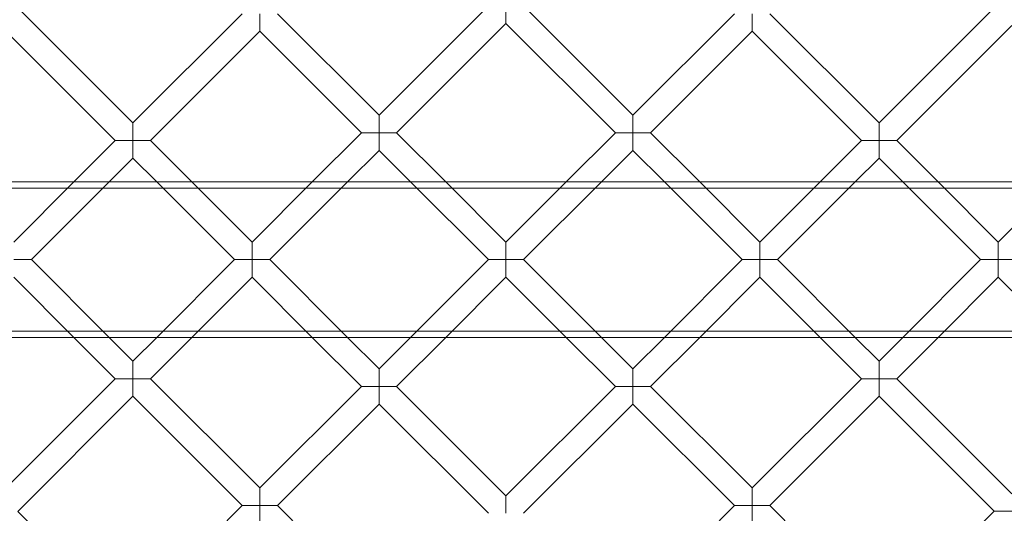
# Model space of a CAD drawing. Units: millimetres. Extents: x 21602 to 27346, y -8637 to -1137.
# Drawn here: x 22777 to 23409, y -5052 to -4734 of the extents above; entities that cross this region are included whole.
import ezdxf

# ---------------------------------------------------------------- set-up
doc = ezdxf.new("R2010")
doc.units = ezdxf.units.MM
doc.header["$MEASUREMENT"] = 0

# ---------------------------------------------------------------- blocks, each defined once
blk = doc.blocks.new('A$C6D770206')
at = {"color": 0, "linetype": 'Continuous', "lineweight": 0}
for p, q in [((22849.32, -4800.81), (22775.27, -4726.77)), ((23077.83, -4725.49), (23007.53, -4795.79)), ((23089.14, -4725.49), (23089.14, -4736.8)), ((23170.76, -4795.78), (23100.46, -4725.49)), ((23328.97, -4800.81), (23403.01, -4726.77)), ((22849.32, -4800.81), (22919.62, -4730.51)), ((22930.93, -4741.82), (22930.93, -4730.51)), ((22942.25, -4730.51), (23007.53, -4795.79)), ((23170.76, -4795.78), (23236.04, -4730.5)), ((23247.35, -4730.5), (23247.35, -4741.82)), ((23258.66, -4730.5), (23328.97, -4800.81)), ((22838, -4812.12), (22763.96, -4738.08)), ((23089.14, -4736.8), (23018.84, -4807.1)), ((23159.44, -4807.1), (23089.14, -4736.8)), ((23340.28, -4812.12), (23414.33, -4738.08)), ((22860.63, -4812.12), (22930.93, -4741.82)), ((22930.93, -4741.82), (22996.22, -4807.1)), ((23182.07, -4807.1), (23247.35, -4741.82)), ((23247.35, -4741.82), (23317.66, -4812.12)), ((23007.53, -4807.1), (23007.53, -4795.79)), ((23170.76, -4807.1), (23170.76, -4795.78)), ((22849.32, -4800.81), (22849.32, -4812.12)), ((23328.97, -4800.81), (23328.97, -4812.12)), ((22996.22, -4807.1), (22964.6, -4838.71)), ((22996.22, -4807.1), (23007.53, -4807.1)), ((23018.84, -4807.1), (23007.53, -4807.1)), ((23007.53, -4807.1), (23007.53, -4818.41)), ((23018.84, -4807.1), (23050.46, -4838.71)), ((23127.83, -4838.71), (23159.44, -4807.1)), ((23159.44, -4807.1), (23170.76, -4807.1)), ((23182.07, -4807.1), (23170.76, -4807.1)), ((23170.76, -4807.1), (23170.76, -4818.41)), ((23213.68, -4838.71), (23182.07, -4807.1)), ((22811.41, -4838.71), (22838, -4812.12)), ((22849.32, -4812.12), (22838, -4812.12)), ((22849.32, -4812.12), (22860.63, -4812.12)), ((22849.32, -4823.43), (22849.32, -4812.12)), ((22887.22, -4838.71), (22860.63, -4812.12)), ((23291.06, -4838.71), (23317.66, -4812.12)), ((23328.97, -4812.12), (23317.66, -4812.12)), ((23328.97, -4823.43), (23328.97, -4812.12)), ((23328.97, -4812.12), (23340.28, -4812.12)), ((23340.28, -4812.12), (23366.88, -4838.71)), ((23007.53, -4818.41), (22987.23, -4838.71)), ((23007.53, -4818.41), (23027.83, -4838.71)), ((23150.46, -4838.71), (23170.76, -4818.41)), ((23191.06, -4838.71), (23170.76, -4818.41)), ((22834.04, -4838.71), (22849.32, -4823.43)), ((22864.6, -4838.71), (22849.32, -4823.43)), ((23313.69, -4838.71), (23328.97, -4823.43)), ((23328.97, -4823.43), (23344.25, -4838.71)), ((21788.18, -4838.71), (24387.11, -4838.71)), ((22772.72, -4877.4), (22811.41, -4838.71)), ((22784.04, -4888.71), (22834.04, -4838.71)), ((22914.6, -4888.71), (22864.6, -4838.71)), ((22925.91, -4877.4), (22887.22, -4838.71)), ((22964.6, -4838.71), (22925.91, -4877.4)), ((22987.23, -4838.71), (22937.23, -4888.71)), ((23027.83, -4838.71), (23077.83, -4888.71)), ((23050.46, -4838.71), (23089.14, -4877.4)), ((23089.14, -4877.4), (23127.83, -4838.71)), ((23100.46, -4888.71), (23150.46, -4838.71)), ((23241.06, -4888.71), (23191.06, -4838.71)), ((23252.37, -4877.4), (23213.68, -4838.71)), ((23252.37, -4877.4), (23291.06, -4838.71)), ((23263.69, -4888.71), (23313.69, -4838.71)), ((23344.25, -4838.71), (23394.26, -4888.72)), ((23366.88, -4838.71), (23405.57, -4877.4)), ((23405.57, -4877.4), (23444.26, -4838.71)), ((24408.64, -4842.71), (21766.64, -4842.71)), ((22925.91, -4888.71), (22925.91, -4877.4)), ((23089.14, -4888.71), (23089.14, -4877.4)), ((23252.37, -4877.4), (23252.37, -4888.71)), ((23405.57, -4877.4), (23405.57, -4888.72)), ((22772.72, -4888.71), (22784.04, -4888.71)), ((22784.04, -4888.71), (22834.04, -4938.71)), ((22914.6, -4888.71), (22864.6, -4938.71)), ((22914.6, -4888.71), (22925.91, -4888.71)), ((22937.23, -4888.71), (22925.91, -4888.71)), ((22925.91, -4888.71), (22925.91, -4900.03)), ((22987.23, -4938.71), (22937.23, -4888.71)), ((23027.83, -4938.71), (23077.83, -4888.71)), ((23077.83, -4888.71), (23089.14, -4888.71)), ((23100.46, -4888.71), (23089.14, -4888.71)), ((23089.14, -4888.71), (23089.14, -4900.03)), ((23100.46, -4888.71), (23150.46, -4938.71)), ((23191.06, -4938.71), (23241.06, -4888.71)), ((23252.37, -4888.71), (23241.06, -4888.71)), ((23252.37, -4900.03), (23252.37, -4888.71)), ((23252.37, -4888.71), (23263.69, -4888.71)), ((23313.69, -4938.71), (23263.69, -4888.71)), ((23344.26, -4938.71), (23394.26, -4888.72)), ((23405.57, -4888.72), (23394.26, -4888.72)), ((23405.57, -4900.03), (23405.57, -4888.72)), ((23405.57, -4888.72), (23416.88, -4888.72)), ((22772.72, -4900.03), (22811.41, -4938.71)), ((22925.91, -4900.03), (22887.23, -4938.71)), ((22964.6, -4938.71), (22925.91, -4900.03)), ((23050.46, -4938.71), (23089.14, -4900.03)), ((23089.14, -4900.03), (23127.83, -4938.71)), ((23213.69, -4938.71), (23252.37, -4900.03)), ((23291.06, -4938.71), (23252.37, -4900.03)), ((23366.89, -4938.71), (23405.57, -4900.03)), ((23405.57, -4900.03), (23444.25, -4938.71)), ((24408.64, -4934.71), (21766.64, -4934.71)), ((21788.25, -4938.71), (24387.04, -4938.71)), ((22811.41, -4938.71), (22838, -4965.31)), ((22834.04, -4938.71), (22849.32, -4953.99)), ((22864.6, -4938.71), (22849.32, -4953.99)), ((22887.23, -4938.71), (22860.63, -4965.31)), ((22996.22, -4970.33), (22964.6, -4938.71)), ((23007.53, -4959.02), (22987.23, -4938.71)), ((23007.53, -4959.02), (23027.83, -4938.71)), ((23018.84, -4970.33), (23050.46, -4938.71)), ((23127.83, -4938.71), (23159.45, -4970.32)), ((23150.46, -4938.71), (23170.76, -4959.01)), ((23170.76, -4959.01), (23191.06, -4938.71)), ((23182.07, -4970.32), (23213.69, -4938.71)), ((23317.66, -4965.31), (23291.06, -4938.71)), ((23328.98, -4954), (23313.69, -4938.71)), ((23328.98, -4954), (23344.26, -4938.71)), ((23340.29, -4965.31), (23366.89, -4938.71)), ((22849.32, -4965.31), (22849.32, -4953.99)), ((23328.98, -4954), (23328.98, -4965.31)), ((23007.53, -4970.33), (23007.53, -4959.02)), ((23170.76, -4959.01), (23170.76, -4970.32)), ((22838, -4965.31), (22763.96, -5039.35)), ((22838, -4965.31), (22849.32, -4965.31)), ((22860.63, -4965.31), (22849.32, -4965.31)), ((22849.32, -4965.31), (22849.32, -4976.62)), ((22860.63, -4965.31), (22930.94, -5035.61)), ((23247.36, -5035.61), (23317.66, -4965.31)), ((23328.98, -4965.31), (23317.66, -4965.31)), ((23328.98, -4976.63), (23328.98, -4965.31)), ((23328.98, -4965.31), (23340.29, -4965.31)), ((23414.32, -5039.34), (23340.29, -4965.31)), ((22930.94, -5035.61), (22996.22, -4970.33)), ((22996.22, -4970.33), (23007.53, -4970.33)), ((23018.84, -4970.33), (23007.53, -4970.33)), ((23007.53, -4970.33), (23007.53, -4981.64)), ((23089.14, -5040.63), (23018.84, -4970.33)), ((23089.14, -5040.63), (23159.45, -4970.32)), ((23170.76, -4970.32), (23159.45, -4970.32)), ((23170.76, -4981.64), (23170.76, -4970.32)), ((23170.76, -4970.32), (23182.07, -4970.32)), ((23182.07, -4970.32), (23247.36, -5035.61)), ((22849.32, -4976.62), (22775.27, -5050.66)), ((22849.32, -4976.62), (22919.63, -5046.92)), ((23258.68, -5046.93), (23328.98, -4976.63)), ((23403.01, -5050.65), (23328.98, -4976.63)), ((22942.25, -5046.92), (23007.53, -4981.64)), ((23077.83, -5051.94), (23007.53, -4981.64)), ((23100.46, -5051.94), (23170.76, -4981.64)), ((23170.76, -4981.64), (23236.05, -5046.93)), ((22930.94, -5046.92), (22930.94, -5035.61)), ((23247.36, -5035.61), (23247.36, -5046.93)), ((23089.14, -5040.63), (23089.14, -5051.94)), ((22845.58, -5120.97), (22775.27, -5050.66)), ((22845.58, -5120.97), (22919.63, -5046.92)), ((22919.63, -5046.92), (22930.94, -5046.92)), ((22942.25, -5046.92), (22930.94, -5046.92)), ((22930.94, -5046.92), (22930.94, -5058.24)), ((22942.25, -5046.92), (23012.55, -5117.22)), ((23165.75, -5117.23), (23236.05, -5046.93)), ((23247.36, -5046.93), (23236.05, -5046.93)), ((23247.36, -5058.24), (23247.36, -5046.93)), ((23247.36, -5046.93), (23258.68, -5046.93)), ((23258.68, -5046.93), (23332.71, -5120.95)), ((23332.71, -5120.95), (23403.01, -5050.65)), ((23414.32, -5050.65), (23403.01, -5050.65))]:
    blk.add_line(p, q, dxfattribs=at)
blk.add_circle((23089.14, -4888.71), 482, dxfattribs=at)
for radius, start, end in [(583.61, 60.82354, 240.82354), (575.61, 60.82354, 240.82354), (575.61, 60.82354, 240.82354), (565, 60.82354, 240.82354), (535, 60.82354, 240.82354), (535, 60.82354, 240.82354), (527, 60.82354, 240.82354), (583.61, 240.82354, 60.82354), (575.61, 240.82354, 60.82354), (575.61, 240.82354, 60.82354), (502, 5.71623, 174.28377), (565, 240.82354, 60.82354), (469, 6.11992, 173.88008), (535, 240.82354, 60.82354), (535, 240.82354, 60.82354), (527, 240.82354, 60.82354), (502, 185.71623, 354.28377), (469, 186.11992, 353.88008)]:
    blk.add_arc((23089.14, -4888.71), radius, start, end, dxfattribs=at)

msp = doc.modelspace()

# ---------------------------------------------------------------- block references
msp.add_blockref('A$C6D770206', (0, 0))

doc.saveas('drawing.dxf')
